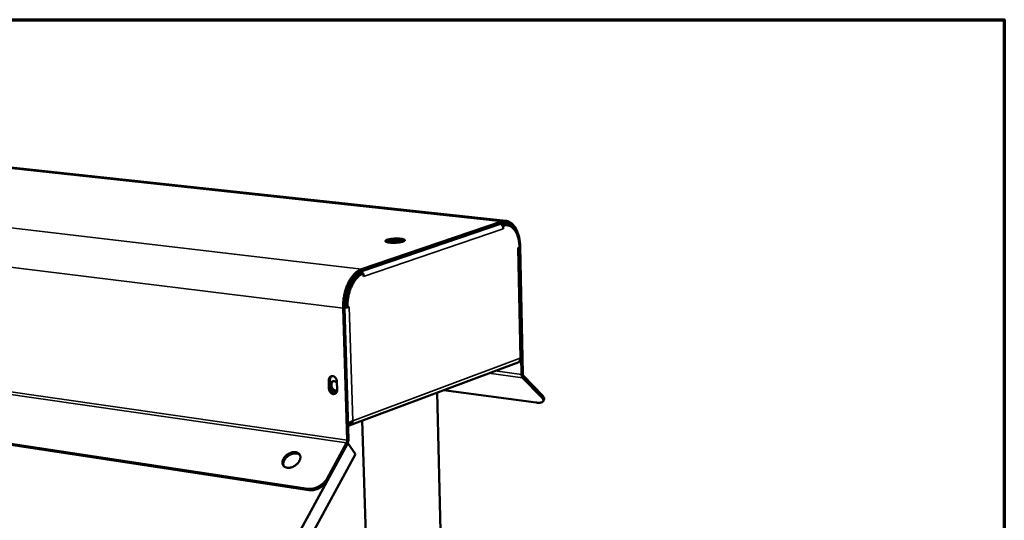
# Model space of a CAD drawing. Units: millimetres. Extents: x 33 to 2920, y 50 to 2050.
# Drawn here: x 2533 to 2920, y 1853 to 2050 of the extents above; entities that cross this region are included whole.
import ezdxf

# ---------------------------------------------------------------- set-up
doc = ezdxf.new("R2010")
doc.units = ezdxf.units.MM
doc.header["$LTSCALE"] = 10
for name, color, linetype, lineweight in [('Border (ISO)', 7, 'Continuous', 70), ('Visible (ISO)', 7, 'Continuous', 50), ('Visible Narrow (ISO)', 7, 'Continuous', 35)]:
    doc.layers.add(name, color=color, linetype=linetype, lineweight=lineweight)

# ---------------------------------------------------------------- blocks, each defined once
blk = doc.blocks.new('Borders Default Border')
at = {"layer": 'Border (ISO)', "flags": 128}
blk.add_lwpolyline([(5, 5), (5, 205), (292, 205), (292, 5), (5, 5)], dxfattribs=at)

msp = doc.modelspace()

# ---------------------------------------------------------------- linework, layer by layer
at = {"layer": 'Visible (ISO)'}
for p, q in [((2724.07, 1970.84), (2155.98, 2032.12)), ((2667.31, 1951.9), (2722.25, 1970.62)), ((2722.27, 1969.81), (2667.34, 1951.06)), ((2722.66, 1968.96), (2722.98, 1968.93)), ((2722.98, 1968.93), (2723.01, 1967.76)), ((2723, 1967.76), (2723, 1967.77)), ((2723.01, 1967.76), (2723, 1967.76)), ((2723, 1967.76), (2723.01, 1967.76)), ((2723.87, 1969.19), (2724.56, 1969.11)), ((2728.73, 1960.12), (2729.4, 1960.35)), ((2728.73, 1960.11), (2728.73, 1960.12)), ((2728.74, 1960.11), (2728.73, 1960.11)), ((2728.74, 1960.11), (2728.91, 1960.18)), ((2729.97, 1916.71), (2729.09, 1960.24)), ((2729.19, 1960.28), (2730.2, 1910.48)), ((2730.66, 1910.66), (2729.65, 1960.74)), ((2646.18, 1865.44), (2087.79, 1950.09)), ((2646.52, 1864.94), (2088.18, 1949.68)), ((2664.1, 1947.64), (2664.07, 1948.59)), ((2666, 1950.39), (2666.37, 1950.35)), ((2668.05, 1950.15), (2667.35, 1950.23)), ((2668.09, 1948.94), (2668.05, 1950.15)), ((2668.09, 1948.96), (2668.08, 1949.15)), ((2668.09, 1948.96), (2668.09, 1948.95)), ((2668.09, 1948.95), (2668.09, 1948.94)), ((2668.09, 1948.95), (2668.09, 1948.95)), ((2661.92, 1944.78), (2661.96, 1943.37)), ((2662.76, 1945.38), (2662.72, 1946.53)), ((2662.98, 1945.84), (2662.95, 1946.93)), ((2661.61, 1884.59), (2660.03, 1936.51)), ((2660.53, 1936.69), (2662.11, 1884.78)), ((2661.03, 1936.88), (2661.73, 1936.79)), ((2661.73, 1936.79), (2662.45, 1937.04)), ((2662.21, 1936.96), (2662.45, 1937.03)), ((2662.43, 1937.03), (2662.45, 1937.03)), ((2662.45, 1937.04), (2662.45, 1937.03)), ((2662.45, 1937.03), (2662.45, 1937.03)), ((2662.38, 1890.35), (2729.07, 1915.33)), ((2730.63, 1909.16), (2738.16, 1901.37)), ((2730.91, 1909.88), (2738.44, 1902.09)), ((2654.47, 1904.87), (2654.37, 1908.05)), ((2654.87, 1908.23), (2654.97, 1905.05)), ((2657.62, 1907.61), (2657.72, 1904.43)), ((2696.99, 1903.31), (2704.44, 1607.75)), ((2735.89, 1899.37), (2699.49, 1904.25)), ((2739.03, 1900.68), (2738.75, 1899.96)), ((2667.59, 1892.3), (2676.09, 1605.22)), ((2592.22, 1755.43), (2661.93, 1883.46)), ((2661.39, 1883.59), (2653.73, 1869.53)), ((2661.73, 1883.09), (2654.07, 1869.02)), ((2661.93, 1883.46), (2661.9, 1883.47)), ((2664.84, 1879.12), (2661.93, 1883.46)), ((2595.37, 1751.29), (2664.84, 1879.12))]:
    msp.add_line(p, q, dxfattribs=at)
at = {"layer": 'Visible (ISO)', "flags": 128}
for points in [[(2729.65, 1960.74, 0.011354), (2729.6, 1961.85, 0.020349), (2729.54, 1962.47, 0.00191), (2729.33, 1963.87, 0.011244), (2729.29, 1964.11, 0.013259), (2729.12, 1964.85, 0.012455), (2728.9, 1965.63, 0.015269), (2728.67, 1966.3, 0.014191), (2728.38, 1967.01, 0.017975), (2728.1, 1967.59, 0.016605), (2727.75, 1968.2, 0.021454), (2727.41, 1968.7, 0.019859), (2727, 1969.2, 0.02556), (2726.62, 1969.6, 0.023961), (2726.17, 1969.98, 0.029632), (2725.73, 1970.27, 0.028396), (2725.25, 1970.52, 0.032341), (2724.78, 1970.69, 0.031798), (2724.28, 1970.81, 0.032309), (2724.01, 1970.83, 0.012095), (2723.28, 1970.84, 0.049945), (2722.87, 1970.8, 0.031615), (2722.25, 1970.62)], [(2721.94, 1969.7, -0.032152), (2722.21, 1969.5, -0.052622), (2722.36, 1969.35, -0.013281), (2722.61, 1969.03, -0.031652), (2722.7, 1968.89, -0.029618), (2722.77, 1968.74, -0.011721), (2722.92, 1968.35, -0.048407), (2722.97, 1968.13, -0.029981), (2723, 1967.77)], [(2722.27, 1969.81, -0.028033), (2722.79, 1969.96, -0.045187), (2723.13, 1970.01, -0.00983), (2723.76, 1970.02, -0.028552), (2723.97, 1970.01, -0.028821), (2724.39, 1969.94, -0.029111), (2724.79, 1969.83, -0.026669), (2725.2, 1969.66, -0.027558), (2725.57, 1969.45, -0.023343), (2725.96, 1969.19, -0.02461), (2726.3, 1968.9, -0.019869), (2726.67, 1968.54, -0.02124), (2726.97, 1968.17, -0.016842), (2727.09, 1968, -0.004003), (2727.57, 1967.28, -0.028538), (2727.78, 1966.91, -0.016888), (2728.08, 1966.25)], [(2723.87, 1969.19, 0.02257), (2723.55, 1969.21, 0.02257), (2723.23, 1969.2, 0.023193), (2722.9, 1969.16, 0.023193), (2722.58, 1969.09)], [(2722.98, 1968.93, -0.031582), (2723.52, 1969.08, -0.049904), (2723.87, 1969.12, -0.012075), (2724.51, 1969.11, -0.032274), (2724.74, 1969.09, -0.031769), (2725.18, 1968.99, -0.032307), (2725.59, 1968.84, -0.028375), (2726, 1968.62, -0.029606), (2726.38, 1968.37, -0.023949), (2726.77, 1968.04, -0.025542), (2727.1, 1967.7, -0.019852), (2727.46, 1967.26, -0.021443), (2727.75, 1966.83, -0.016601), (2728.06, 1966.3, -0.017968), (2728.3, 1965.79, -0.014187), (2728.55, 1965.18, -0.015264), (2728.75, 1964.6, -0.012451), (2728.94, 1963.92, -0.013254), (2729.09, 1963.28, -0.011239), (2729.13, 1963.07, -0.001908), (2729.31, 1961.85, -0.020338), (2729.36, 1961.32, -0.011348), (2729.4, 1960.35)], [(2683.61, 1962.71, -0.009187), (2683.24, 1962.6, -0.018834), (2683.06, 1962.56, -0.001352), (2682.48, 1962.45, -0.008841), (2682.39, 1962.43, -0.006182), (2681.99, 1962.37, -0.006893), (2681.63, 1962.33, -0.005675), (2681.21, 1962.29, -0.005951), (2680.81, 1962.27, -0.005659), (2680.4, 1962.25, -0.005617), (2679.98, 1962.24, -0.006142), (2679.59, 1962.24, -0.005764), (2679.18, 1962.25, -0.007307), (2678.83, 1962.27, -0.006428), (2678.43, 1962.3, -0.009676), (2678.14, 1962.33, -0.007817), (2677.78, 1962.38, -0.014652), (2677.56, 1962.43, -0.010532), (2677.26, 1962.5, -0.026477), (2677.1, 1962.55, -0.019013), (2676.89, 1962.64, -0.057994), (2676.77, 1962.72, -0.068742), (2676.68, 1962.81, -0.119412), (2676.65, 1962.89, -0.1269), (2676.66, 1962.98, -0.087322), (2676.71, 1963.07, -0.068867), (2676.81, 1963.16, -0.023671), (2676.99, 1963.27, -0.030694), (2677.14, 1963.33, -0.011417), (2677.42, 1963.44, -0.016288), (2677.62, 1963.5, -0.008223), (2677.96, 1963.58, -0.01041), (2678.23, 1963.64, -0.006633), (2678.61, 1963.7, -0.007664), (2678.95, 1963.75, -0.005841), (2679.36, 1963.8, -0.006306), (2679.74, 1963.83, -0.00559), (2680.15, 1963.86, -0.0057), (2680.56, 1963.88, -0.005811), (2680.97, 1963.89, -0.005611), (2681.38, 1963.89, -0.006591), (2681.76, 1963.88, -0.005999), (2682.16, 1963.86, -0.008243), (2682.48, 1963.83, -0.006975), (2682.86, 1963.79, -0.011601), (2683.12, 1963.76, -0.008878), (2683.45, 1963.69, -0.019024), (2683.64, 1963.65, -0.013032), (2683.9, 1963.56, -0.037964), (2684.05, 1963.5, -0.033807), (2684.2, 1963.41, -0.086131), (2684.28, 1963.32, -0.1112), (2684.31, 1963.24, -0.124738), (2684.31, 1963.15, -0.102342), (2684.25, 1963.06, -0.047228), (2684.19, 1963.01, -0.016811), (2684.01, 1962.88, -0.044298), (2683.84, 1962.79, -0.036427), (2683.61, 1962.71)], [(2683.81, 1962.79, 0.010661), (2683.49, 1962.87, 0.022017), (2683.33, 1962.91, 0.001813), (2682.82, 1962.98, 0.010178), (2682.73, 1963, 0.006533), (2682.36, 1963.03, 0.007532), (2682.04, 1963.05, 0.005723), (2681.64, 1963.07, 0.006193), (2681.28, 1963.08, 0.005425), (2680.87, 1963.07, 0.005567), (2680.48, 1963.06, 0.005558), (2680.09, 1963.04, 0.005424), (2679.69, 1963.01, 0.006171), (2679.32, 1962.98, 0.005711), (2678.93, 1962.93, 0.007487), (2678.6, 1962.88, 0.006506), (2678.24, 1962.82, 0.010088), (2678.15, 1962.8, 0.00178), (2677.64, 1962.68, 0.021802), (2677.49, 1962.64, 0.010561), (2677.18, 1962.53)], [(2677.18, 1962.53, -0.010561), (2677.49, 1962.64, -0.021802), (2677.64, 1962.68, -0.00178), (2678.15, 1962.8, -0.010088), (2678.24, 1962.82, -0.006506), (2678.6, 1962.88, -0.007487), (2678.93, 1962.93, -0.005711), (2679.32, 1962.98, -0.006171), (2679.69, 1963.01, -0.005424), (2680.09, 1963.04, -0.005558), (2680.48, 1963.06, -0.005567), (2680.87, 1963.07, -0.005425), (2681.28, 1963.08, -0.006193), (2681.64, 1963.07, -0.005723), (2682.04, 1963.05, -0.007532), (2682.36, 1963.03, -0.006533), (2682.73, 1963, -0.010178), (2682.82, 1962.98, -0.001813), (2683.33, 1962.91, -0.022017), (2683.49, 1962.87, -0.010661), (2683.81, 1962.79)], [(2660.03, 1936.51, -0.009534), (2660.02, 1937.61, -0.017837), (2660.04, 1938.2, -0.001365), (2660.17, 1939.69, -0.009479), (2660.19, 1939.91, -0.009421), (2660.31, 1940.75, -0.009385), (2660.47, 1941.6, -0.009656), (2660.65, 1942.42, -0.009507), (2660.87, 1943.25, -0.010125), (2661.1, 1944.03, -0.009854), (2661.38, 1944.83, -0.01086), (2661.67, 1945.56, -0.01045), (2662.01, 1946.31, -0.011912), (2662.34, 1946.98, -0.011341), (2662.73, 1947.67, -0.013347), (2663.1, 1948.27, -0.012588), (2663.54, 1948.88, -0.015241), (2663.94, 1949.4, -0.014275), (2664.41, 1949.93, -0.017656), (2664.85, 1950.36, -0.016494), (2665.35, 1950.79, -0.020579), (2665.56, 1950.94, -0.005896), (2666.32, 1951.45, -0.037212), (2666.66, 1951.64, -0.02075), (2667.31, 1951.9)], [(2667.34, 1951.06, 0.022243), (2666.67, 1950.79, 0.039676), (2666.32, 1950.6, 0.006711), (2665.56, 1950.07, 0.022012), (2665.34, 1949.89, 0.01732), (2664.83, 1949.43, 0.018632), (2664.4, 1948.97, 0.014865), (2663.93, 1948.41, 0.015926), (2663.53, 1947.85, 0.013069), (2663.1, 1947.19, 0.013875), (2662.74, 1946.55, 0.0118), (2662.37, 1945.82, 0.01238), (2662.05, 1945.1, 0.010949), (2661.74, 1944.31, 0.011336), (2661.48, 1943.53, 0.010441), (2661.23, 1942.69, 0.010663), (2661.03, 1941.86, 0.010232), (2660.86, 1941.01, 0.010305), (2660.72, 1940.15, 0.010303), (2660.69, 1939.91, 0.001609), (2660.55, 1938.41, 0.019287), (2660.52, 1937.81, 0.010374), (2660.53, 1936.69)], [(2667.35, 1950.23, 0.022181), (2666.74, 1949.98, 0.03958), (2666.41, 1949.79, 0.006677), (2665.71, 1949.3, 0.021952), (2665.5, 1949.14, 0.017277), (2665.03, 1948.71, 0.018585), (2664.63, 1948.28, 0.014833), (2664.19, 1947.76, 0.01589), (2663.82, 1947.24, 0.013045), (2663.42, 1946.63, 0.013848), (2663.08, 1946.03, 0.01178), (2662.74, 1945.35, 0.012358), (2662.45, 1944.68, 0.010932), (2662.16, 1943.95, 0.011318), (2661.91, 1943.22, 0.010425), (2661.69, 1942.45, 0.010647), (2661.5, 1941.68, 0.010215), (2661.34, 1940.88, 0.010289), (2661.21, 1940.09, 0.010285), (2661.19, 1939.87, 0.001603), (2661.06, 1938.47, 0.019254), (2661.03, 1937.92, 0.010355), (2661.03, 1936.88)], [(2661.73, 1936.79, -0.010351), (2661.72, 1937.83, -0.019246), (2661.75, 1938.39, -0.001602), (2661.88, 1939.78, -0.010281), (2661.91, 1940, -0.010284), (2662.03, 1940.8, -0.010211), (2662.2, 1941.6, -0.010642), (2662.38, 1942.36, -0.01042), (2662.61, 1943.14, -0.011314), (2662.85, 1943.86, -0.010927), (2663.14, 1944.6, -0.012354), (2663.44, 1945.27, -0.011776), (2663.78, 1945.95, -0.013844), (2664.12, 1946.54, -0.01304), (2664.51, 1947.16, -0.015887), (2664.89, 1947.67, -0.014829), (2665.32, 1948.2, -0.018583), (2665.73, 1948.63, -0.017274), (2666.19, 1949.06, -0.021952), (2666.4, 1949.22, -0.006677), (2667.11, 1949.71, -0.039583), (2667.43, 1949.89, -0.022182), (2668.05, 1950.15)], [(2666.37, 1950.35, -0.038165), (2666.52, 1950.31, -0.038165), (2666.67, 1950.26, -0.040942), (2666.81, 1950.17, -0.040942), (2666.94, 1950.07)], [(2667.74, 1950.18, 0.030668), (2667.59, 1950.41, 0.030668), (2667.41, 1950.61, 0.029194), (2667.22, 1950.79, 0.029194), (2667.01, 1950.94)], [(2660.53, 1936.96, 0.005837), (2660.65, 1936.96, 0.005837), (2660.78, 1936.96, 0.005829), (2660.91, 1936.97, 0.005829), (2661.03, 1936.98)], [(2660.53, 1936.76, 0.00648), (2660.76, 1936.77, 0.00648), (2661, 1936.78, 0.006333), (2661.23, 1936.8, 0.006333), (2661.46, 1936.82)], [(2654.37, 1908.05, -0.043098), (2654.38, 1908.44, -0.061558), (2654.44, 1908.7, -0.021415), (2654.6, 1909.08, -0.044222), (2654.71, 1909.25, -0.053249), (2654.89, 1909.46, -0.052678), (2655.12, 1909.62, -0.056274), (2655.38, 1909.73, -0.056292), (2655.65, 1909.78, -0.051311), (2655.94, 1909.77, -0.052014), (2656.21, 1909.71, -0.042737), (2656.5, 1909.58, -0.044281), (2656.75, 1909.4, -0.036408), (2657, 1909.17, -0.037833), (2657.2, 1908.91, -0.033866), (2657.3, 1908.73, -0.015194), (2657.5, 1908.29, -0.053932), (2657.57, 1908.03, -0.034474), (2657.62, 1907.61)], [(2655.58, 1909.77, 0.044823), (2655.32, 1909.57, 0.069927), (2655.18, 1909.4, 0.0233), (2655.06, 1909.15, 0.019985), (2654.94, 1908.86, 0.059737), (2654.88, 1908.61, 0.041344), (2654.87, 1908.23)], [(2730.2, 1910.48, 0.027242), (2730.21, 1910.16, 0.04146), (2730.26, 1909.95, 0.009965), (2730.33, 1909.69, 0.013323), (2730.4, 1909.49, 0.055625), (2730.47, 1909.36, 0.031542), (2730.63, 1909.16)], [(2730.66, 1910.66, 0.049405), (2730.67, 1910.43, 0.049405), (2730.73, 1910.2, 0.039634), (2730.81, 1910.03, 0.039634), (2730.91, 1909.88)], [(2657.72, 1904.43, -0.043221), (2657.7, 1904.04, -0.061688), (2657.64, 1903.78, -0.021494), (2657.48, 1903.4, -0.044371), (2657.37, 1903.23, -0.053337), (2657.19, 1903.02, -0.052818), (2656.95, 1902.85, -0.056254), (2656.7, 1902.75, -0.05632), (2656.43, 1902.7, -0.051178), (2656.14, 1902.71, -0.051931), (2655.87, 1902.77, -0.042587), (2655.58, 1902.9, -0.044167), (2655.33, 1903.08, -0.036299), (2655.09, 1903.31, -0.037734), (2654.88, 1903.57, -0.033797), (2654.78, 1903.76, -0.015146), (2654.58, 1904.19, -0.053866), (2654.51, 1904.45, -0.034412), (2654.47, 1904.87)], [(2657.71, 1904.26, -0.056559), (2657.46, 1904.05, -0.08059), (2657.24, 1903.95, -0.032453), (2656.89, 1903.88, -0.056816), (2656.68, 1903.88, -0.048983), (2656.38, 1903.94, -0.050068), (2656.1, 1904.06, -0.040458), (2655.82, 1904.24, -0.042116), (2655.59, 1904.46, -0.03558), (2655.37, 1904.74, -0.036662), (2655.19, 1905.03, -0.034678), (2655.06, 1905.36, -0.034577), (2654.97, 1905.71, -0.037313), (2654.94, 1906.05, -0.036078), (2654.95, 1906.4, -0.043269), (2655.01, 1906.71, -0.041623), (2655.13, 1907.02, -0.051381), (2655.29, 1907.27, -0.05046), (2655.5, 1907.49, -0.057359), (2655.73, 1907.65, -0.057227), (2656, 1907.75, -0.055472), (2656.28, 1907.79, -0.055771), (2656.57, 1907.76, -0.04701), (2656.76, 1907.71, -0.023309), (2657.14, 1907.54, -0.064079), (2657.37, 1907.38, -0.045499), (2657.63, 1907.09)], [(2654.97, 1905.05, 0.029458), (2655, 1904.69, 0.047813), (2655.06, 1904.47, 0.011409), (2655.21, 1904.07, 0.029018), (2655.28, 1903.92, 0.031043), (2655.44, 1903.68, 0.030085), (2655.63, 1903.45, 0.034874), (2655.82, 1903.27, 0.033388), (2656.05, 1903.1, 0.040312), (2656.2, 1903.03, 0.019841), (2656.53, 1902.91, 0.064852), (2656.71, 1902.88, 0.040967), (2657.01, 1902.89)], [(2656.14, 1907.78, 0.046235), (2655.88, 1907.56, 0.071735), (2655.74, 1907.38, 0.024614), (2655.56, 1907.02, 0.045043), (2655.49, 1906.81, 0.036859), (2655.44, 1906.48, 0.038349), (2655.44, 1906.15, 0.034027), (2655.49, 1905.81, 0.034593), (2655.58, 1905.48, 0.034696), (2655.72, 1905.16, 0.034078), (2655.9, 1904.86, 0.0386), (2656.11, 1904.61, 0.037085), (2656.37, 1904.39, 0.045406), (2656.55, 1904.28, 0.0249), (2656.91, 1904.12, 0.072149), (2657.13, 1904.07, 0.046594), (2657.48, 1904.07)], [(2738.16, 1901.37, -0.030233), (2738.4, 1901.12, -0.042912), (2738.53, 1900.92, -0.011538), (2738.7, 1900.62, -0.031282), (2738.75, 1900.51, -0.054777), (2738.79, 1900.32, -0.054414), (2738.79, 1900.13, -0.068342), (2738.76, 1899.97, -0.068377), (2738.68, 1899.82, -0.054203), (2738.55, 1899.68, -0.054666), (2738.39, 1899.58, -0.031131), (2738.17, 1899.47, -0.035418), (2737.96, 1899.4, -0.018852), (2737.65, 1899.34, -0.022865), (2737.39, 1899.31, -0.013269), (2737.26, 1899.31, -0.002906), (2736.69, 1899.3, -0.023243), (2736.39, 1899.32, -0.013986), (2735.89, 1899.37)], [(2739.03, 1900.68, 0.045313), (2739.08, 1900.86, 0.075117), (2739.08, 1900.98, 0.023072), (2739.03, 1901.2, 0.043041), (2738.99, 1901.31, 0.02487), (2738.94, 1901.41, 0.00821), (2738.78, 1901.69, 0.037225), (2738.66, 1901.86, 0.024889), (2738.44, 1902.09)], [(2661.61, 1884.59, -0.032581), (2661.61, 1884.33, -0.032581), (2661.56, 1884.07, -0.031439), (2661.49, 1883.83, -0.031439), (2661.39, 1883.59)], [(2662.11, 1884.78, -0.02095), (2662.11, 1884.4, -0.035737), (2662.08, 1884.19, -0.006269), (2662.02, 1883.89, -0.006573), (2661.95, 1883.61, -0.037487), (2661.88, 1883.41, -0.021452), (2661.73, 1883.09)], [(2642.82, 1876.35, -0.019974), (2642.56, 1875.92, -0.035326), (2642.39, 1875.7, -0.005601), (2641.96, 1875.23, -0.019714), (2641.83, 1875.1, -0.018387), (2641.51, 1874.83, -0.018594), (2641.17, 1874.59, -0.018658), (2640.82, 1874.37, -0.01841), (2640.44, 1874.17, -0.019871), (2640.07, 1874.02, -0.019159), (2639.68, 1873.88, -0.022139), (2639.31, 1873.79, -0.020951), (2638.92, 1873.73, -0.025605), (2638.57, 1873.71, -0.024008), (2638.19, 1873.72, -0.03025), (2637.87, 1873.77, -0.028512), (2637.54, 1873.86, -0.035436), (2637.26, 1873.97, -0.034053), (2636.99, 1874.13, -0.039389), (2636.77, 1874.31, -0.038785), (2636.57, 1874.53, -0.039783), (2636.41, 1874.77, -0.040077), (2636.29, 1875.04, -0.036114), (2636.21, 1875.33, -0.037261), (2636.17, 1875.62, -0.030578), (2636.18, 1875.96, -0.032269), (2636.22, 1876.27, -0.025559), (2636.31, 1876.62, -0.027276), (2636.43, 1876.93, -0.021945), (2636.6, 1877.28, -0.023322), (2636.79, 1877.6, -0.019687), (2637.04, 1877.93, -0.020596), (2637.29, 1878.22, -0.018545), (2637.59, 1878.51, -0.01898), (2637.9, 1878.78, -0.01836), (2638.24, 1879.03, -0.018337), (2638.6, 1879.25, -0.019092), (2638.96, 1879.43, -0.01861), (2639.35, 1879.6, -0.020807), (2639.72, 1879.72, -0.019849), (2640.11, 1879.82, -0.023648), (2640.47, 1879.88, -0.022227), (2640.86, 1879.9, -0.027721), (2641.19, 1879.89, -0.025981), (2641.55, 1879.84, -0.032781), (2641.85, 1879.76, -0.031116), (2642.15, 1879.64, -0.037678), (2642.41, 1879.49, -0.036604), (2642.65, 1879.3, -0.040163), (2642.84, 1879.09, -0.039955), (2643, 1878.85, -0.038462), (2643.12, 1878.58, -0.039151), (2643.2, 1878.3, -0.033526), (2643.24, 1877.98, -0.034969), (2643.24, 1877.68, -0.028026), (2643.21, 1877.5, -0.009942), (2643.11, 1877.02, -0.043501), (2643.02, 1876.75, -0.027804), (2642.82, 1876.35)], [(2643.06, 1878.72, 0.032984), (2642.8, 1878.96, 0.054668), (2642.61, 1879.07, 0.013468), (2642.22, 1879.24, 0.032689), (2642.06, 1879.3, 0.026228), (2641.72, 1879.37, 0.027904), (2641.41, 1879.4, 0.022378), (2641.05, 1879.39, 0.023827), (2640.71, 1879.36, 0.019785), (2640.33, 1879.29, 0.020833), (2639.97, 1879.19, 0.01827), (2639.6, 1879.06, 0.018887), (2639.24, 1878.9, 0.017659), (2638.89, 1878.71, 0.01786), (2638.55, 1878.5, 0.017868), (2638.23, 1878.26, 0.017663), (2637.92, 1878, 0.018906), (2637.65, 1877.73, 0.018286), (2637.38, 1877.43, 0.020866), (2637.16, 1877.13, 0.019815), (2636.96, 1876.81, 0.023873), (2636.81, 1876.5, 0.022423), (2636.67, 1876.16, 0.027962), (2636.59, 1875.86, 0.026289), (2636.53, 1875.53, 0.032746), (2636.52, 1875.35, 0.013504), (2636.54, 1874.92, 0.054729), (2636.58, 1874.71, 0.033038), (2636.7, 1874.38)], [(2636.7, 1874.38, -0.037421), (2636.56, 1874.77, -0.061043), (2636.53, 1875.02, -0.016855), (2636.53, 1875.51, -0.036825), (2636.56, 1875.74, -0.028524), (2636.66, 1876.13, -0.030527), (2636.8, 1876.49, -0.024072), (2637, 1876.88, -0.025668), (2637.23, 1877.22, -0.021544), (2637.52, 1877.59, -0.022512), (2637.82, 1877.91, -0.020541), (2638.18, 1878.22, -0.020862), (2638.55, 1878.5, -0.020852), (2638.94, 1878.74, -0.020535), (2639.36, 1878.96, -0.022486), (2639.77, 1879.13, -0.021522), (2640.22, 1879.26, -0.025623), (2640.62, 1879.35, -0.02403), (2641.06, 1879.4, -0.030464), (2641.44, 1879.39, -0.028458), (2641.85, 1879.35, -0.036756), (2642.07, 1879.29, -0.016808), (2642.53, 1879.12, -0.06097), (2642.75, 1878.99, -0.037355), (2643.06, 1878.72)], [(2646.18, 1865.44, 0.017714), (2646.69, 1865.39, 0.032024), (2646.98, 1865.38, 0.004426), (2647.65, 1865.43, 0.017576), (2647.82, 1865.45, 0.015302), (2648.27, 1865.53, 0.015929), (2648.69, 1865.63, 0.014303), (2649.14, 1865.77, 0.014735), (2649.57, 1865.93, 0.013706), (2650.01, 1866.12, 0.013952), (2650.42, 1866.33, 0.013474), (2650.84, 1866.57, 0.013544), (2651.24, 1866.83, 0.013594), (2651.62, 1867.11, 0.013489), (2652, 1867.42, 0.014069), (2652.34, 1867.73, 0.013787), (2652.67, 1868.07, 0.014926), (2652.78, 1868.2, 0.003257), (2653.25, 1868.78, 0.027406), (2653.44, 1869.04, 0.015032), (2653.73, 1869.53)], [(2654.07, 1869.02, -0.015036), (2653.78, 1868.53, -0.027412), (2653.6, 1868.28, -0.003259), (2653.12, 1867.69, -0.01493), (2653.02, 1867.57, -0.013791), (2652.68, 1867.23, -0.014074), (2652.34, 1866.91, -0.013494), (2651.97, 1866.61, -0.013598), (2651.58, 1866.33, -0.013548), (2651.18, 1866.06, -0.013478), (2650.77, 1865.82, -0.013956), (2650.35, 1865.61, -0.013709), (2649.91, 1865.42, -0.014738), (2649.49, 1865.26, -0.014307), (2649.04, 1865.12, -0.015932), (2648.61, 1865.02, -0.015305), (2648.17, 1864.94, -0.017578), (2648, 1864.92, -0.004427), (2647.32, 1864.88, -0.032026), (2647.03, 1864.88, -0.017715), (2646.52, 1864.94)]]:
    msp.add_lwpolyline(points, format="xyb", dxfattribs=at)
at = {"layer": 'Visible (ISO)'}
for points, knots in [([(2729.07, 1915.33), (2729.36, 1915.45), (2729.59, 1915.74), (2729.65, 1916.15), (2729.68, 1916.35), (2729.67, 1916.58), (2729.62, 1916.81)], [-0.7423949, -0.7423949, -0.7423949, -0.7423949, -0.2469362, -0.2469362, -0.2469362, 0, 0, 0, 0]), ([(2729.75, 1916.63), (2729.96, 1916.68), (2730.02, 1916.71), (2729.92, 1916.75), (2729.87, 1916.77), (2729.77, 1916.79), (2729.62, 1916.81)], [-0.684123, -0.684123, -0.684123, -0.684123, -0.2469362, -0.2469362, -0.2469362, 0, 0, 0, 0]), ([(2661.92, 1891.27), (2662.37, 1891.41), (2662.84, 1891.6), (2663.22, 1891.81), (2663.45, 1891.94), (2663.65, 1892.07), (2663.8, 1892.21)], [-0.67189, -0.67189, -0.67189, -0.67189, -0.2469362, -0.2469362, -0.2469362, 0, 0, 0, 0]), ([(2662.56, 1890.43), (2662.98, 1890.63), (2663.33, 1890.98), (2663.55, 1891.42), (2663.67, 1891.67), (2663.76, 1891.94), (2663.8, 1892.21)], [-0.684123, -0.684123, -0.684123, -0.684123, -0.2469362, -0.2469362, -0.2469362, 0, 0, 0, 0])]:
    msp.add_open_spline(points, degree=3, knots=knots, dxfattribs=at)
for points in [[(2729.65, 1916.6), (2729.69, 1916.61), (2729.72, 1916.62), (2729.75, 1916.63)], [(2662.69, 1891.56), (2662.48, 1891.34), (2662.21, 1891.17), (2661.92, 1891.09)], [(2661.95, 1890.24), (2662.16, 1890.27), (2662.36, 1890.33), (2662.56, 1890.43)]]:
    msp.add_open_spline(points, degree=3, dxfattribs=at)
at = {"layer": 'Visible Narrow (ISO)'}
for p, q in [((2722.25, 1970.62), (2154.05, 2032)), ((2667.31, 1951.9), (2096.82, 2018.89)), ((2090.03, 2006.99), (2660.03, 1936.51)), ((2722.27, 1969.81), (2722.25, 1970.62)), ((2723, 1967.77), (2668.09, 1948.96)), ((2094.52, 1965.1), (2661.39, 1883.59)), ((2661.61, 1884.59), (2094.7, 1965.88)), ((2728.73, 1960.11), (2728.74, 1960.11)), ((2729.62, 1916.81), (2728.74, 1960.11)), ((2729.65, 1960.74), (2729.39, 1960.66)), ((2667.34, 1951.06), (2667.31, 1951.9)), ((2666.37, 1950.35), (2666.36, 1950.62)), ((2668.08, 1948.96), (2668.09, 1948.96)), ((2660.03, 1936.51), (2660.53, 1936.69)), ((2662.42, 1937.03), (2662.45, 1937.03)), ((2662.45, 1937.03), (2663.8, 1892.21)), ((2663.8, 1892.21), (2729.62, 1916.81)), ((2730.63, 1909.16), (2717.27, 1910.9)), ((2719.76, 1911.84), (2730.2, 1910.48)), ((2730.2, 1910.48), (2730.66, 1910.66)), ((2730.91, 1909.88), (2730.63, 1909.16)), ((2654.37, 1908.05), (2654.87, 1908.23)), ((2654.47, 1904.87), (2654.97, 1905.05)), ((2738.44, 1902.09), (2738.16, 1901.37)), ((2662.56, 1891.43), (2661.92, 1891.19)), ((2661.39, 1883.59), (2661.73, 1883.09)), ((2662.11, 1884.78), (2661.61, 1884.59)), ((2653.73, 1869.53), (2654.07, 1869.02)), ((2646.52, 1864.94), (2646.18, 1865.44))]:
    msp.add_line(p, q, dxfattribs=at)
msp.add_open_spline([(2729.75, 1916.63), (2729.72, 1916.62), (2729.68, 1916.62), (2729.65, 1916.62)], degree=3, dxfattribs=at)
msp.add_open_spline([(2662.56, 1890.43), (2662.59, 1890.61), (2662.64, 1890.8), (2662.75, 1891.19), (2662.81, 1891.38), (2662.89, 1891.6), (2662.89, 1891.62), (2662.9, 1891.65)], degree=3, knots=[-0.1635357, -0.1635357, -0.1635357, -0.1635357, -0.1156838, -0.1156838, -0.0637131, -0.0637131, -0.0580305, -0.0580305, -0.0580305, -0.0580305], dxfattribs=at)

# ---------------------------------------------------------------- block references
at = {"xscale": 10, "yscale": 10, "zscale": 10}
msp.add_blockref('Borders Default Border', (0, 0), dxfattribs=at)

doc.saveas('drawing.dxf')
